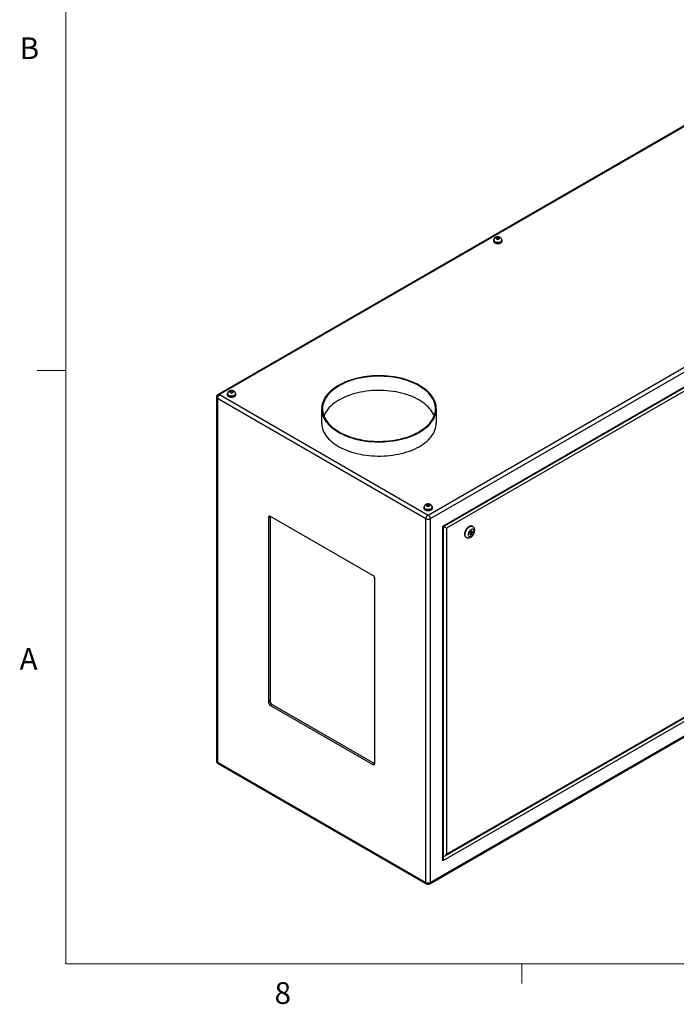
# Model space of a CAD drawing. Units: inches. Extents: x 0.4 to 16.6, y 0.2 to 10.8.
# Drawn here: x 0.4 to 3.3, y 0.2 to 4.5 of the extents above; entities that cross this region are included whole.
import ezdxf

# ---------------------------------------------------------------- set-up
doc = ezdxf.new("R2010")
doc.units = ezdxf.units.IN
doc.header["$MEASUREMENT"] = 0
doc.styles.add('SLDTEXTSTYLE0', font='TXT', dxfattribs={"width": 0.75})

msp = doc.modelspace()

# ---------------------------------------------------------------- linework, layer by layer
at = {"color": 7, "linetype": 'Continuous', "lineweight": 18}
for p, q in [((0.62625, 10.64207), (0.62625, 0.39207)), ((0.62625, 2.95457), (0.50125, 2.95457)), ((16.37625, 0.39207), (0.62625, 0.39207)), ((2.59475, 0.39207), (2.59475, 0.30727))]:
    msp.add_line(p, q, dxfattribs=at)
at = {"color": 7, "linetype": 'Continuous', "lineweight": 25}
for p, q in [((3.63258, 4.20768), (1.28258, 2.85106)), ((3.63923, 4.20702), (1.28923, 2.8504)), ((2.18966, 2.33059), (4.53966, 3.68722)), ((4.54906, 3.67093), (2.19907, 2.3143)), ((2.2533, 2.28298), (4.49483, 3.57699)), ((2.25623, 2.28129), (4.48776, 3.56953)), ((4.47857, 3.54882), (2.26956, 2.27359)), ((2.47148, 3.51659), (2.47148, 3.51373)), ((2.47296, 3.51741), (2.47296, 3.51659)), ((2.48697, 3.52904), (2.48337, 3.5257)), ((2.48337, 3.5257), (2.48658, 3.52223)), ((2.48658, 3.52223), (2.4934, 3.5221)), ((2.49378, 3.52891), (2.48697, 3.52904)), ((2.48697, 3.52222), (2.48697, 3.52904)), ((2.4934, 3.5221), (2.497, 3.52544)), ((2.497, 3.52544), (2.49378, 3.52891)), ((2.49378, 3.52246), (2.49378, 3.52891)), ((2.50741, 3.51659), (2.50741, 3.51741)), ((2.50888, 3.51373), (2.50888, 3.51659)), ((1.28923, 2.8504), (2.18966, 2.33059)), ((1.32243, 2.85326), (1.32243, 2.8504)), ((1.32391, 2.85407), (1.32391, 2.85326)), ((1.33792, 2.86571), (1.33432, 2.86237)), ((1.33432, 2.86237), (1.33753, 2.8589)), ((1.33753, 2.8589), (1.34435, 2.85877)), ((1.34473, 2.86558), (1.33792, 2.86571)), ((1.33792, 2.85889), (1.33792, 2.86571)), ((1.34435, 2.85877), (1.34795, 2.86211)), ((1.34795, 2.86211), (1.34473, 2.86558)), ((1.34473, 2.85913), (1.34473, 2.86558)), ((1.35836, 2.85326), (1.35836, 2.85407)), ((1.35983, 2.8504), (1.35983, 2.85326)), ((1.27593, 2.83954), (1.27593, 1.269)), ((2.18026, 2.3143), (1.27983, 2.83411)), ((1.27983, 2.83411), (1.27983, 1.26358)), ((1.73003, 2.78918), (1.73003, 2.72794)), ((2.22503, 2.72794), (2.22503, 2.78918)), ((2.17096, 2.36341), (2.17096, 2.36055)), ((2.17244, 2.36423), (2.17244, 2.36341)), ((2.18645, 2.37587), (2.18285, 2.37252)), ((2.18285, 2.37252), (2.18606, 2.36905)), ((2.18606, 2.36905), (2.19288, 2.36892)), ((2.19326, 2.37574), (2.18645, 2.37587)), ((2.18645, 2.36904), (2.18645, 2.37587)), ((2.19288, 2.36892), (2.19648, 2.37227)), ((2.19648, 2.37227), (2.19326, 2.37574)), ((2.19326, 2.36928), (2.19326, 2.37574)), ((2.20689, 2.36341), (2.20689, 2.36423)), ((2.20836, 2.36055), (2.20836, 2.36341)), ((1.5073, 2.32375), (1.50023, 2.31967)), ((1.50023, 2.31967), (1.50023, 1.52354)), ((1.50745, 2.32554), (1.5073, 2.32375)), ((1.5073, 2.32375), (1.5073, 1.52762)), ((1.95101, 2.06965), (1.50907, 2.32477)), ((2.18026, 0.74377), (2.18026, 2.3143)), ((2.19907, 2.3143), (2.19907, 0.74377)), ((2.2533, 0.83771), (2.2533, 2.28298)), ((2.25623, 0.84756), (2.25623, 2.28129)), ((2.26956, 2.27359), (2.26956, 0.86588)), ((2.37114, 2.25667), (2.36895, 2.24843)), ((2.37747, 2.26162), (2.37114, 2.25667)), ((2.37653, 2.25554), (2.3726, 2.25781)), ((2.37587, 2.25592), (2.37719, 2.26087)), ((2.37719, 2.26087), (2.37686, 2.26114)), ((2.37719, 2.26087), (2.38161, 2.25832)), ((2.38161, 2.25832), (2.37747, 2.26162)), ((2.37941, 2.25008), (2.38161, 2.25832)), ((2.38195, 2.28127), (2.38019, 2.28229)), ((2.35269, 2.23466), (2.35446, 2.23364)), ((2.36895, 2.24843), (2.37308, 2.24513)), ((2.36928, 2.24816), (2.37354, 2.25149)), ((2.37026, 2.25338), (2.37403, 2.25121)), ((2.37308, 2.24513), (2.37941, 2.25008)), ((2.37607, 2.25201), (2.37941, 2.25008)), ((4.49483, 2.13171), (2.2533, 0.83771)), ((2.26249, 0.85841), (4.48149, 2.13941)), ((2.26956, 0.86588), (4.47857, 2.14111)), ((2.19631, 0.73768), (4.54631, 2.0943)), ((2.19907, 0.74377), (4.54906, 2.10039)), ((1.95985, 1.25821), (1.95985, 2.05434)), ((1.5073, 1.52762), (1.50023, 1.52354)), ((1.51614, 1.51231), (1.50907, 1.50823)), ((1.50907, 1.50823), (1.95101, 1.25311)), ((1.51614, 1.51231), (1.95808, 1.25719)), ((1.27983, 1.26358), (2.18026, 0.74377)), ((1.28258, 1.25749), (2.18301, 0.73768)), ((1.95808, 1.25719), (1.95101, 1.25311)), ((1.95808, 1.25719), (1.9597, 1.25643))]:
    msp.add_line(p, q, dxfattribs=at)
at = {"color": 8, "linetype": 'Continuous', "lineweight": 25}
msp.add_line((2.25623, 0.85573), (2.25856, 0.85707), dxfattribs=at)
at = {"color": 7, "linetype": 'Continuous', "lineweight": 25, "flags": 128}
for points in [[(2.48507, 3.52262), (2.4869, 3.52185), (2.48905, 3.52145), (2.49131, 3.52145), (2.49346, 3.52185), (2.49529, 3.52262), (2.49662, 3.52368), (2.49732, 3.52492), (2.49732, 3.52622), (2.49662, 3.52746), (2.49529, 3.52852), (2.49346, 3.52929), (2.49131, 3.52969), (2.48905, 3.52969), (2.4869, 3.52929), (2.48507, 3.52852), (2.48374, 3.52746), (2.48305, 3.52622), (2.48305, 3.52492), (2.48374, 3.52368), (2.48507, 3.52262)], [(2.47381, 3.52181), (2.4729, 3.52072), (2.47184, 3.5187), (2.47148, 3.51659), (2.47184, 3.51448), (2.4729, 3.51246), (2.47463, 3.51059), (2.47696, 3.50896)], [(2.47148, 3.51373), (2.47184, 3.51162), (2.4729, 3.5096), (2.47463, 3.50773), (2.47696, 3.5061), (2.47979, 3.50475), (2.48303, 3.50376), (2.48653, 3.50314), (2.49018, 3.50294), (2.49383, 3.50314), (2.49734, 3.50376), (2.50057, 3.50475), (2.50341, 3.5061), (2.50573, 3.50773), (2.50746, 3.5096), (2.50852, 3.51162), (2.50888, 3.51373), (2.50888, 3.51373)], [(2.47696, 3.50896), (2.47979, 3.50761), (2.48303, 3.50662), (2.48653, 3.506), (2.49018, 3.50579), (2.49383, 3.506), (2.49734, 3.50662), (2.50057, 3.50761), (2.50341, 3.50896), (2.50573, 3.51059), (2.50746, 3.51246), (2.50852, 3.51448), (2.50888, 3.51659), (2.50852, 3.5187), (2.50746, 3.52072), (2.50698, 3.52133)], [(2.478, 3.50956), (2.4807, 3.50829), (2.48379, 3.50735), (2.48714, 3.5068), (2.49062, 3.50665), (2.49408, 3.5069), (2.49737, 3.50755), (2.50038, 3.50857), (2.50296, 3.50992), (2.50503, 3.51154), (2.50648, 3.51337), (2.50727, 3.51533), (2.50741, 3.51659)], [(2.15254, 2.89021), (2.14306, 2.8954), (2.13312, 2.9003), (2.12274, 2.90488), (2.11196, 2.90914), (2.10081, 2.91307), (2.08931, 2.91666), (2.0775, 2.91988), (2.06541, 2.92275), (2.05308, 2.92524), (2.04053, 2.92735), (2.02782, 2.92908), (2.01496, 2.93041), (2.00199, 2.93136), (1.98896, 2.93191), (1.9759, 2.93205), (1.96284, 2.93181), (1.94982, 2.93116), (1.93688, 2.93012), (1.92405, 2.92868), (1.91137, 2.92686), (1.89888, 2.92465), (1.8866, 2.92207), (1.87458, 2.91911), (1.86284, 2.91579), (1.85143, 2.91212), (1.84037, 2.90811), (1.82968, 2.90376), (1.81941, 2.8991), (1.80959, 2.89413), (1.80023, 2.88887), (1.79136, 2.88333), (1.78301, 2.87752), (1.77521, 2.87147), (1.76797, 2.86519), (1.76131, 2.8587), (1.75525, 2.85202), (1.74982, 2.84516), (1.74502, 2.83814), (1.74087, 2.83099), (1.73737, 2.82372), (1.73455, 2.81636), (1.7324, 2.80892), (1.73094, 2.80142), (1.73016, 2.79389), (1.73008, 2.78635), (1.73068, 2.77882), (1.73197, 2.77131), (1.73395, 2.76385), (1.7366, 2.75647), (1.73993, 2.74917), (1.74392, 2.74199), (1.74856, 2.73494), (1.75384, 2.72804), (1.75974, 2.72131), (1.76625, 2.71477), (1.77334, 2.70843), (1.78101, 2.70232), (1.78922, 2.69646), (1.79796, 2.69085), (1.8072, 2.68552), (1.81692, 2.68047), (1.82708, 2.67573), (1.83766, 2.6713), (1.84863, 2.66721), (1.85996, 2.66345), (1.87162, 2.66004), (1.88357, 2.657), (1.89579, 2.65432), (1.90823, 2.65202), (1.92086, 2.6501), (1.93366, 2.64856), (1.94657, 2.64742), (1.95958, 2.64668), (1.97263, 2.64633), (1.9857, 2.64638), (1.99874, 2.64683), (2.01172, 2.64767), (2.02461, 2.64891), (2.03737, 2.65054), (2.04996, 2.65256), (2.06235, 2.65495), (2.0745, 2.65772), (2.08638, 2.66086), (2.09796, 2.66436), (2.10921, 2.6682), (2.12008, 2.67238), (2.13056, 2.67689), (2.14062, 2.68171), (2.15021, 2.68682), (2.15933, 2.69223), (2.16794, 2.6979), (2.17602, 2.70383), (2.18354, 2.71), (2.1905, 2.71638), (2.19685, 2.72297), (2.2026, 2.72975), (2.20772, 2.73669), (2.2122, 2.74377), (2.21602, 2.75099), (2.21918, 2.75831), (2.22167, 2.76571), (2.22347, 2.77318), (2.22459, 2.7807), (2.22502, 2.78824), (2.22477, 2.79578), (2.22382, 2.8033), (2.22218, 2.81078), (2.21987, 2.81821), (2.21688, 2.82555), (2.21322, 2.83279), (2.2089, 2.83991), (2.20394, 2.84689), (2.19835, 2.85371), (2.19214, 2.86035), (2.18534, 2.86679), (2.17795, 2.87301), (2.17001, 2.879), (2.16153, 2.88474), (2.15254, 2.89021)], [(2.14989, 2.88868), (2.14047, 2.89383), (2.13059, 2.89869), (2.12028, 2.90324), (2.10956, 2.90746), (2.09847, 2.91135), (2.08703, 2.91489), (2.07529, 2.91808), (2.06326, 2.9209), (2.051, 2.92335), (2.03852, 2.92542), (2.02588, 2.9271), (2.01309, 2.92839), (2.00021, 2.92928), (1.98726, 2.92978), (1.97428, 2.92988), (1.96132, 2.92958), (1.9484, 2.92888), (1.93556, 2.92779), (1.92284, 2.9263), (1.91027, 2.92443), (1.8979, 2.92217), (1.88575, 2.91954), (1.87386, 2.91653), (1.86227, 2.91317), (1.851, 2.90945), (1.84009, 2.90539), (1.82957, 2.901), (1.81947, 2.8963), (1.80982, 2.89129), (1.80064, 2.88599), (1.79197, 2.88042), (1.78382, 2.87459), (1.77622, 2.86852), (1.76919, 2.86222), (1.76275, 2.85572), (1.75692, 2.84902), (1.75172, 2.84216), (1.74715, 2.83515), (1.74324, 2.828), (1.73999, 2.82075), (1.73742, 2.81341), (1.73553, 2.806), (1.73432, 2.79854), (1.7338, 2.79105), (1.73397, 2.78356), (1.73484, 2.77609), (1.73639, 2.76865), (1.73862, 2.76127), (1.74153, 2.75397), (1.74512, 2.74677), (1.74935, 2.73969), (1.75424, 2.73275), (1.75976, 2.72596), (1.7659, 2.71936), (1.77263, 2.71296), (1.77995, 2.70677), (1.78783, 2.70082), (1.79624, 2.69512), (1.80517, 2.68968), (1.81459, 2.68452), (1.82447, 2.67967), (1.83478, 2.67512), (1.8455, 2.67089), (1.85659, 2.66701), (1.86803, 2.66346), (1.87977, 2.66028), (1.89179, 2.65746), (1.90406, 2.65501), (1.91653, 2.65294), (1.92918, 2.65126), (1.94196, 2.64997), (1.95485, 2.64908), (1.9678, 2.64858), (1.98077, 2.64848), (1.99374, 2.64878), (2.00666, 2.64947), (2.0195, 2.65057), (2.03222, 2.65205), (2.04479, 2.65393), (2.05716, 2.65619), (2.06931, 2.65882), (2.0812, 2.66183), (2.09279, 2.66519), (2.10406, 2.66891), (2.11497, 2.67297), (2.12549, 2.67735), (2.13559, 2.68206), (2.14524, 2.68707), (2.15441, 2.69236), (2.16309, 2.69794), (2.17124, 2.70377), (2.17884, 2.70984), (2.18587, 2.71614), (2.19231, 2.72264), (2.19814, 2.72933), (2.20334, 2.7362), (2.20791, 2.74321), (2.21182, 2.75035), (2.21506, 2.75761), (2.21764, 2.76495), (2.21953, 2.77236), (2.22074, 2.77982), (2.22126, 2.78731), (2.22108, 2.7948), (2.22022, 2.80227), (2.21867, 2.80971), (2.21644, 2.81709), (2.21352, 2.82439), (2.20994, 2.83159), (2.2057, 2.83867), (2.20082, 2.84561), (2.1953, 2.85239), (2.18916, 2.85899), (2.18243, 2.8654), (2.17511, 2.87159), (2.16723, 2.87754), (2.15882, 2.88324), (2.14989, 2.88868)], [(1.32477, 2.85848), (1.32386, 2.85739), (1.32279, 2.85536), (1.32243, 2.85326), (1.32279, 2.85115), (1.32386, 2.84913), (1.32558, 2.84726), (1.32791, 2.84562)], [(1.32243, 2.8504), (1.32279, 2.84829), (1.32386, 2.84627), (1.32558, 2.8444), (1.32791, 2.84277), (1.33074, 2.84142), (1.33398, 2.84043), (1.33748, 2.83981), (1.34113, 2.8396), (1.34478, 2.83981), (1.34829, 2.84043), (1.35152, 2.84142), (1.35436, 2.84277), (1.35668, 2.8444), (1.35841, 2.84627), (1.35947, 2.84829), (1.35983, 2.8504)], [(1.32791, 2.84562), (1.33074, 2.84428), (1.33398, 2.84328), (1.33748, 2.84267), (1.34113, 2.84246), (1.34478, 2.84267), (1.34829, 2.84328), (1.35152, 2.84428), (1.35436, 2.84562), (1.35668, 2.84726), (1.35841, 2.84913), (1.35947, 2.85115), (1.35983, 2.85326), (1.35947, 2.85536), (1.35841, 2.85739), (1.35793, 2.858)], [(1.32895, 2.84623), (1.33165, 2.84495), (1.33474, 2.84402), (1.33809, 2.84347), (1.34157, 2.84332), (1.34503, 2.84357), (1.34832, 2.84422), (1.35133, 2.84524), (1.35391, 2.84659), (1.35598, 2.84821), (1.35743, 2.85004), (1.35822, 2.852), (1.35836, 2.85326)], [(1.33602, 2.85929), (1.33785, 2.85852), (1.34, 2.85812), (1.34226, 2.85812), (1.34441, 2.85852), (1.34624, 2.85929), (1.34757, 2.86035), (1.34827, 2.86159), (1.34827, 2.86289), (1.34757, 2.86413), (1.34624, 2.86519), (1.34441, 2.86596), (1.34226, 2.86636), (1.34, 2.86636), (1.33785, 2.86596), (1.33602, 2.86519), (1.3347, 2.86413), (1.334, 2.86289), (1.334, 2.86159), (1.3347, 2.86035), (1.33602, 2.85929)], [(2.14989, 2.82744), (2.14047, 2.83259), (2.13059, 2.83745), (2.12028, 2.842), (2.10956, 2.84622), (2.09847, 2.85011), (2.08703, 2.85365), (2.07529, 2.85684), (2.06326, 2.85966), (2.051, 2.86211), (2.03852, 2.86418), (2.02588, 2.86586), (2.01309, 2.86715), (2.00021, 2.86804), (1.98726, 2.86854), (1.97428, 2.86864), (1.96132, 2.86834), (1.9484, 2.86764), (1.93556, 2.86655), (1.92284, 2.86506), (1.91027, 2.86319), (1.8979, 2.86093), (1.88575, 2.8583), (1.87386, 2.85529), (1.86227, 2.85193), (1.851, 2.84821), (1.84009, 2.84415), (1.82957, 2.83976), (1.81947, 2.83506), (1.80982, 2.83005), (1.80064, 2.82475), (1.79197, 2.81918), (1.78382, 2.81335), (1.77622, 2.80728), (1.76919, 2.80098), (1.76275, 2.79448), (1.75692, 2.78778), (1.75172, 2.78092), (1.74715, 2.77391), (1.74324, 2.76676), (1.73999, 2.75951), (1.73962, 2.75856)], [(2.21544, 2.75856), (2.21352, 2.76315), (2.20994, 2.77035), (2.2057, 2.77743), (2.20082, 2.78437), (2.1953, 2.79115), (2.18916, 2.79775), (2.18243, 2.80416), (2.17511, 2.81034), (2.16723, 2.8163), (2.15882, 2.822), (2.14989, 2.82744)], [(1.73003, 2.72794), (1.73008, 2.72511), (1.73068, 2.71757), (1.73197, 2.71007), (1.73395, 2.70261), (1.7366, 2.69523), (1.73993, 2.68793), (1.74392, 2.68075), (1.74856, 2.6737), (1.75384, 2.6668), (1.75974, 2.66007), (1.76625, 2.65353), (1.77334, 2.64719), (1.78101, 2.64108), (1.78922, 2.63522), (1.79796, 2.62961), (1.8072, 2.62428), (1.81692, 2.61923), (1.82708, 2.61449), (1.83766, 2.61006), (1.84863, 2.60597), (1.85996, 2.60221), (1.87162, 2.5988), (1.88357, 2.59576), (1.89579, 2.59308), (1.90823, 2.59077), (1.92086, 2.58885), (1.93366, 2.58732), (1.94657, 2.58618), (1.95958, 2.58544), (1.97263, 2.58509), (1.9857, 2.58514), (1.99874, 2.58559), (2.01172, 2.58643), (2.02461, 2.58767), (2.03737, 2.5893), (2.04996, 2.59131), (2.06235, 2.59371), (2.0745, 2.59648), (2.08638, 2.59962), (2.09796, 2.60312), (2.10921, 2.60696), (2.12008, 2.61114), (2.13056, 2.61565), (2.14062, 2.62046), (2.15021, 2.62558), (2.15933, 2.63099), (2.16794, 2.63666), (2.17602, 2.64259), (2.18354, 2.64876), (2.1905, 2.65514), (2.19685, 2.66173), (2.2026, 2.66851), (2.20772, 2.67545), (2.2122, 2.68253), (2.21602, 2.68975), (2.21918, 2.69706), (2.22167, 2.70447), (2.22347, 2.71194), (2.22459, 2.71946), (2.22502, 2.727), (2.22503, 2.72794)], [(2.17329, 2.36863), (2.17238, 2.36754), (2.17132, 2.36552), (2.17096, 2.36341), (2.17132, 2.36131), (2.17238, 2.35928), (2.17411, 2.35741), (2.17644, 2.35578)], [(2.17096, 2.36055), (2.17132, 2.35845), (2.17238, 2.35642), (2.17411, 2.35456), (2.17644, 2.35292), (2.17927, 2.35158), (2.1825, 2.35058), (2.18601, 2.34997), (2.18966, 2.34976), (2.19331, 2.34997), (2.19682, 2.35058), (2.20005, 2.35158), (2.20288, 2.35292), (2.20521, 2.35456), (2.20694, 2.35642), (2.208, 2.35845), (2.20836, 2.36055)], [(2.17644, 2.35578), (2.17927, 2.35444), (2.1825, 2.35344), (2.18601, 2.35282), (2.18966, 2.35262), (2.19331, 2.35282), (2.19682, 2.35344), (2.20005, 2.35444), (2.20288, 2.35578), (2.20521, 2.35741), (2.20694, 2.35928), (2.208, 2.36131), (2.20836, 2.36341), (2.208, 2.36552), (2.20694, 2.36754), (2.20646, 2.36815)], [(2.17748, 2.35638), (2.18018, 2.35511), (2.18327, 2.35418), (2.18662, 2.35363), (2.1901, 2.35347), (2.19355, 2.35373), (2.19685, 2.35438), (2.19986, 2.3554), (2.20244, 2.35675), (2.2045, 2.35837), (2.20596, 2.3602), (2.20675, 2.36216), (2.20689, 2.36341)], [(2.18455, 2.36945), (2.18638, 2.36868), (2.18853, 2.36828), (2.19079, 2.36828), (2.19294, 2.36868), (2.19477, 2.36945), (2.1961, 2.3705), (2.1968, 2.37174), (2.1968, 2.37305), (2.1961, 2.37429), (2.19477, 2.37534), (2.19294, 2.37611), (2.19079, 2.37651), (2.18853, 2.37651), (2.18638, 2.37611), (2.18455, 2.37534), (2.18322, 2.37429), (2.18253, 2.37305), (2.18253, 2.37174), (2.18322, 2.3705), (2.18455, 2.36945)], [(2.2533, 2.28298), (2.25442, 2.28234), (2.25529, 2.28183), (2.25589, 2.28149), (2.25619, 2.28131), (2.25623, 2.28129)], [(2.38019, 2.28229), (2.37874, 2.28297), (2.37616, 2.28354), (2.37333, 2.28345), (2.37033, 2.28272), (2.36722, 2.28137), (2.36409, 2.27942), (2.36103, 2.27692), (2.3581, 2.27395), (2.35539, 2.27058), (2.35297, 2.2669), (2.35089, 2.26299), (2.34922, 2.25897), (2.34799, 2.25494), (2.34724, 2.251), (2.34699, 2.24725)], [(2.38765, 2.26052), (2.3874, 2.26325), (2.38665, 2.26557), (2.38543, 2.2674), (2.3838, 2.26865), (2.38182, 2.26928), (2.37957, 2.26926), (2.37715, 2.26858), (2.37465, 2.26728), (2.37218, 2.26542), (2.36983, 2.26306), (2.3677, 2.2603), (2.36589, 2.25726), (2.36446, 2.25406), (2.36347, 2.25084), (2.36297, 2.24771), (2.36297, 2.24482), (2.36347, 2.24228), (2.36446, 2.24019), (2.36589, 2.23865), (2.3677, 2.2377), (2.36983, 2.2374), (2.37218, 2.23775), (2.37465, 2.23874), (2.37715, 2.24033), (2.37957, 2.24246), (2.38182, 2.24503), (2.3838, 2.24794), (2.38543, 2.25107), (2.38665, 2.2543), (2.3874, 2.2575), (2.38765, 2.26052)], [(2.37704, 2.2544), (2.37691, 2.2551), (2.37653, 2.25554), (2.37595, 2.25565), (2.37528, 2.25542), (2.3746, 2.25487), (2.37403, 2.2541), (2.37364, 2.25321), (2.37351, 2.25235), (2.37364, 2.25165), (2.37403, 2.25121), (2.3746, 2.2511), (2.37528, 2.25133), (2.37595, 2.25188), (2.37653, 2.25265), (2.37691, 2.25354), (2.37704, 2.2544)]]:
    msp.add_lwpolyline(points, dxfattribs=at)
at = {"color": 8, "linetype": 'Continuous', "lineweight": 25, "flags": 128}
for points in [[(2.50741, 3.5174), (2.50727, 3.51615), (2.50648, 3.51419), (2.50503, 3.51236), (2.50296, 3.51074), (2.50038, 3.50939), (2.49737, 3.50837), (2.49408, 3.50772), (2.49062, 3.50747), (2.48714, 3.50762), (2.48379, 3.50817), (2.4807, 3.5091), (2.478, 3.51037)], [(1.35836, 2.85407), (1.35822, 2.85282), (1.35743, 2.85086), (1.35598, 2.84903), (1.35391, 2.84741), (1.35133, 2.84606), (1.34832, 2.84504), (1.34503, 2.84439), (1.34157, 2.84413), (1.33809, 2.84429), (1.33474, 2.84484), (1.33165, 2.84577), (1.32895, 2.84704)], [(2.20689, 2.36423), (2.20675, 2.36297), (2.20596, 2.36101), (2.2045, 2.35918), (2.20244, 2.35756), (2.19986, 2.35621), (2.19685, 2.35519), (2.19355, 2.35454), (2.1901, 2.35429), (2.18662, 2.35444), (2.18327, 2.355), (2.18018, 2.35593), (2.17748, 2.3572)], [(2.35448, 2.23363), (2.35365, 2.23416), (2.35177, 2.23597), (2.35032, 2.23833), (2.34933, 2.24118), (2.34882, 2.24446), (2.34882, 2.24807), (2.34933, 2.25193), (2.35032, 2.25593), (2.35177, 2.25997), (2.35365, 2.26394), (2.35591, 2.26775), (2.35848, 2.27129), (2.36131, 2.27447), (2.36432, 2.27721), (2.36742, 2.27944), (2.37055, 2.2811), (2.37362, 2.28215), (2.37654, 2.28256), (2.37925, 2.28231), (2.38168, 2.28143), (2.38192, 2.28129)]]:
    msp.add_lwpolyline(points, dxfattribs=at)
at = {"color": 8, "linetype": 'Continuous', "lineweight": 25}
for centre, radius, start, end in [((2.48154, 3.51824), 0.00862, 185.58112, 245.79711), ((1.28534, 2.84496), 0.00669, 54.38199, 114.30763), ((1.33249, 2.8549), 0.00862, 185.58175, 245.79689), ((1.28259, 2.8402), 0.00669, 185.69458, 245.62632), ((2.18102, 2.36506), 0.00862, 185.58142, 245.79721), ((1.28259, 1.26967), 0.00669, 185.69458, 245.62632), ((1.28598, 1.26269), 0.00621, 171.81154, 236.87633), ((2.18641, 0.74288), 0.00621, 171.81154, 236.87633), ((2.19255, 0.74305), 0.00656, 305.01426, 6.29787)]:
    msp.add_arc(centre, radius, start, end, dxfattribs=at)
at = {"color": 7, "linetype": 'Continuous', "lineweight": 25}
for centre, radius, start, end in [((2.48153, 3.51742), 0.00862, 185.51709, 245.80293), ((1.28923, 2.83954), 0.0133, 119.99731, 180), ((1.30025, 2.83318), 0.02044, 122.60536, 177.39479), ((1.33249, 2.85409), 0.00862, 185.51905, 245.80213), ((2.18101, 2.36424), 0.00862, 185.51944, 245.802), ((1.50562, 2.32054), 0.00546, 50.79668, 189.21431), ((2.20068, 2.31337), 0.02044, 122.60536, 177.39479), ((2.18966, 2.33245), 0.02044, 242.60941, 297.39045), ((2.17865, 2.31337), 0.02044, 2.60548, 57.39452), ((2.36057, 2.24581), 0.01365, 173.93472, 234.75302), ((1.94066, 2.05346), 0.01921, 2.60536, 57.39456), ((1.51942, 1.52442), 0.01921, 182.60536, 237.39456), ((1.52649, 1.5285), 0.01921, 182.60536, 237.39456), ((1.28923, 1.269), 0.0133, 180, 240.00269), ((1.95446, 1.25734), 0.00546, 230.79668, 9.21431), ((2.18966, 0.76192), 0.02044, 242.60941, 297.39045), ((2.18966, 0.7492), 0.0133, 240.00269, 299.99731)]:
    msp.add_arc(centre, radius, start, end, dxfattribs=at)
for centre, major_axis, ratio, start_param, end_param in [((2.26249, 2.27767), (0.01, -0.00577), 0.0000704, 0.7854388, 2.2476934), ((2.26249, 0.86996), (0.00707, 0.01225), 0.5773346, 3.250175, 4.7124296), ((2.24623, 0.84179), (0.00707, 0.01225), 0.5773346, 4.7124296, 5.4978278)]:
    msp.add_ellipse(centre, major_axis=major_axis, ratio=ratio, start_param=start_param, end_param=end_param, dxfattribs=at)
for points, knots in [([(2.50738, 3.5174), (2.50734, 3.51825), (2.50726, 3.51999), (2.50642, 3.52249), (2.50512, 3.52478), (2.50341, 3.52677), (2.50132, 3.52846), (2.49885, 3.52984), (2.49602, 3.53087), (2.49291, 3.53149), (2.48962, 3.53165), (2.48627, 3.53132), (2.4831, 3.53049), (2.48025, 3.52922), (2.47784, 3.52758), (2.47587, 3.52561), (2.47435, 3.52335), (2.47338, 3.52088), (2.47292, 3.51884), (2.47301, 3.51768), (2.47302, 3.5174)], [0, 0, 0, 0, 0.0514273, 0.105687, 0.1586539, 0.2116387, 0.266001, 0.3230399, 0.3834295, 0.446487, 0.5105562, 0.5758001, 0.6431356, 0.7050736, 0.7643273, 0.820817, 0.8755367, 0.9293322, 0.9827657, 1, 1, 1, 1]), ([(1.35833, 2.85407), (1.35829, 2.85492), (1.35821, 2.85666), (1.35737, 2.85916), (1.35607, 2.86145), (1.35436, 2.86344), (1.35227, 2.86513), (1.3498, 2.86651), (1.34698, 2.86754), (1.34386, 2.86816), (1.34057, 2.86832), (1.33722, 2.86799), (1.33405, 2.86716), (1.3312, 2.86588), (1.32879, 2.86425), (1.32682, 2.86227), (1.3253, 2.86002), (1.32433, 2.85754), (1.32388, 2.85551), (1.32396, 2.85435), (1.32398, 2.85407)], [0, 0, 0, 0, 0.0514268, 0.1056869, 0.1586536, 0.2116384, 0.2660004, 0.3230396, 0.3834286, 0.4464864, 0.5105561, 0.5757995, 0.6431349, 0.7050734, 0.7643267, 0.820817, 0.8755373, 0.9293326, 0.9827662, 1, 1, 1, 1]), ([(2.20686, 2.36423), (2.20682, 2.36507), (2.20674, 2.36682), (2.20589, 2.36931), (2.2046, 2.3716), (2.20289, 2.3736), (2.2008, 2.37529), (2.19833, 2.37667), (2.1955, 2.3777), (2.19239, 2.37831), (2.1891, 2.37847), (2.18575, 2.37814), (2.18258, 2.37732), (2.17973, 2.37604), (2.17732, 2.3744), (2.17535, 2.37243), (2.17383, 2.37018), (2.17286, 2.3677), (2.1724, 2.36567), (2.17248, 2.36451), (2.1725, 2.36423)], [0, 0, 0, 0, 0.0514267, 0.1056868, 0.1586535, 0.2116382, 0.2660003, 0.3230394, 0.3834284, 0.446487, 0.5105558, 0.5758, 0.6431348, 0.7050732, 0.7643267, 0.8208169, 0.8755371, 0.9293327, 0.9827662, 1, 1, 1, 1]), ([(2.35453, 2.23369), (2.35505, 2.23338), (2.35646, 2.23253), (2.35905, 2.23179), (2.36211, 2.23139), (2.36524, 2.23158), (2.36839, 2.23229), (2.37155, 2.23354), (2.3747, 2.23533), (2.37775, 2.23766), (2.38062, 2.24045), (2.38323, 2.24362), (2.38551, 2.24709), (2.38744, 2.25078), (2.38896, 2.25464), (2.39003, 2.2586), (2.39052, 2.26194), (2.39056, 2.26393), (2.39058, 2.2646)], [0, 0, 0, 0, 0.0345225, 0.0933666, 0.151607, 0.2105219, 0.2713011, 0.3348802, 0.4015403, 0.4705646, 0.5405336, 0.6103856, 0.6800261, 0.7497344, 0.8198867, 0.8908959, 0.9632325, 1, 1, 1, 1]), ([(2.39058, 2.2646), (2.39056, 2.26536), (2.39051, 2.26729), (2.39001, 2.27026), (2.38897, 2.27337), (2.38749, 2.27615), (2.38551, 2.2786), (2.3836, 2.28034), (2.38224, 2.28104), (2.38186, 2.28124)], [0, 0, 0, 0, 0.11285235, 0.28690585, 0.45301762, 0.6122174, 0.76661965, 0.93477778, 1, 1, 1, 1])]:
    msp.add_open_spline(points, degree=3, knots=knots, dxfattribs=at)

# ---------------------------------------------------------------- texts
at = {"color": 7, "linetype": 'Continuous', "lineweight": 0, "char_height": 0.09375, "attachment_point": 1, "style": 'SLDTEXTSTYLE0'}
for s, insert in [('B', (0.4264, 4.39325)), ('A', (0.42601, 1.75585)), ('8', (1.52677, 0.31296))]:
    msp.add_mtext(s, dxfattribs=dict(at, insert=insert))

doc.saveas('drawing.dxf')
